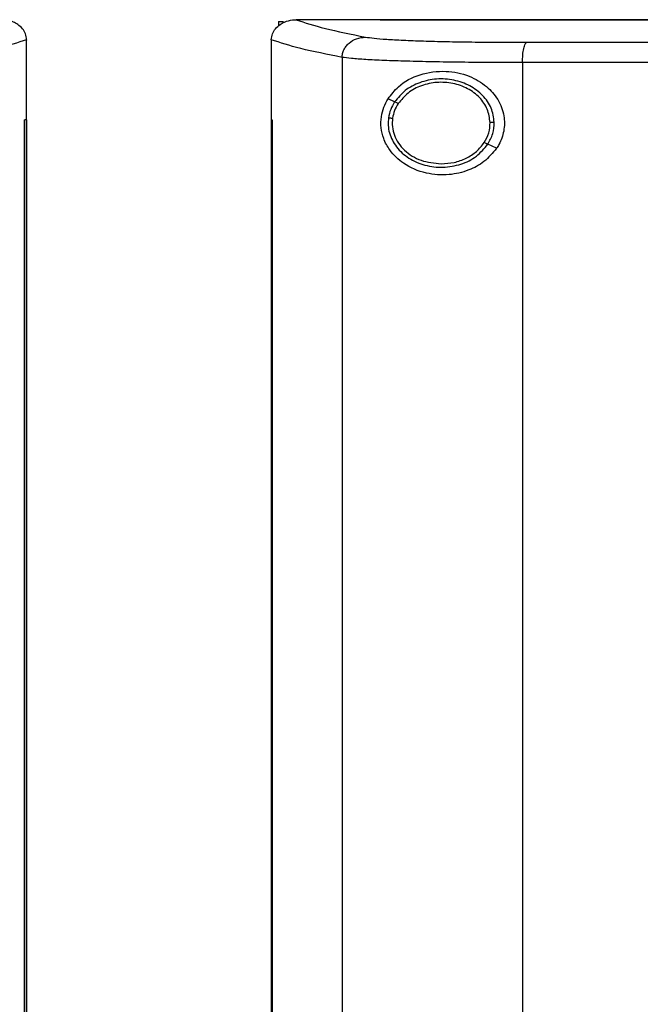
# Model space of a CAD drawing. Extents: x 0.4 to 10.6, y 0.4 to 8.1.
# Drawn here: x 7.4 to 7.6, y 3.9 to 4.2 of the extents above; entities that cross this region are included whole.
import ezdxf

# ---------------------------------------------------------------- set-up
doc = ezdxf.new("R2010")
doc.units = 0
doc.linetypes.add('SLD-SOLID', pattern=[0])
doc.layers.get('0').update_dxf_attribs({"linetype": 'CONTINUOUS'})

msp = doc.modelspace()

# ---------------------------------------------------------------- linework, layer by layer
at = {"color": 7, "linetype": 'SLD-SOLID'}
for p, q in [((7.48984, 4.18462), (7.48984, 4.18351)), ((7.48984, 4.18462), (7.49106, 4.18462)), ((7.49401, 4.18503), (7.49411, 4.18503)), ((7.51438, 4.18504), (7.51438, 4.18498)), ((7.51438, 4.18498), (7.51438, 4.18494)), ((7.42911, 4.18021), (7.42911, 4.18008)), ((7.42911, 4.16093), (7.42911, 4.18008)), ((7.48812, 4.18021), (7.48812, 4.18008)), ((7.48812, 4.18008), (7.48812, 4.16093)), ((7.5052, 4.17596), (7.5052, 3.73743)), ((7.54873, 4.1747), (7.54873, 3.73868)), ((7.51788, 4.16521), (7.51628, 4.16594)), ((7.42863, 3.75246), (7.42863, 4.16093)), ((7.42863, 4.16093), (7.42865, 4.16093)), ((7.42865, 3.75246), (7.42865, 4.16093)), ((7.42913, 4.16093), (7.42865, 4.16093)), ((7.42913, 3.75246), (7.42913, 4.16093)), ((7.4881, 4.16093), (7.4881, 3.75246)), ((7.48834, 4.16093), (7.48834, 3.75246)), ((7.48836, 4.16093), (7.48834, 4.16093)), ((7.48836, 4.16093), (7.48836, 3.75246)), ((7.54248, 4.15403), (7.54034, 4.15501))]:
    msp.add_line(p, q, dxfattribs=at)
for points, knots in [([(7.42911, 4.18021), (7.42905, 4.18069), (7.42892, 4.18165), (7.42813, 4.18294), (7.42709, 4.18388), (7.42569, 4.18464), (7.42437, 4.18498), (7.42347, 4.18502), (7.42322, 4.18503)], [0, 0, 0, 0, 0.171198, 0.341966, 0.526328, 0.662982, 0.908874, 1, 1, 1, 1]), ([(7.48812, 4.18021), (7.48818, 4.18069), (7.4883, 4.18165), (7.4891, 4.18294), (7.49014, 4.18388), (7.49154, 4.18464), (7.49286, 4.18498), (7.49376, 4.18502), (7.49401, 4.18503)], [0, 0, 0, 0, 0.171197, 0.341966, 0.526329, 0.662983, 0.908874, 1, 1, 1, 1]), ([(7.49411, 4.18503), (7.49625, 4.18432), (7.50056, 4.1829), (7.50742, 4.18154), (7.51087, 4.18085)], [0, 0, 0, 0, 0.497519, 1, 1, 1, 1]), ([(7.51438, 4.18503), (7.51059, 4.18503), (7.50383, 4.18503), (7.49708, 4.18503), (7.49411, 4.18503)], [0, 0, 0, 0, 0.5602059, 1, 1, 1, 1]), ([(7.51442, 4.18498), (7.51441, 4.18498), (7.5144, 4.18498), (7.51439, 4.18498), (7.51438, 4.18498)], [0, 0, 0, 0, 0.559485, 1, 1, 1, 1]), ([(7.77358, 4.18494), (7.77341, 4.18494), (7.7726, 4.18494), (7.77113, 4.18494), (7.76917, 4.18494), (7.76721, 4.18494), (7.7646, 4.18494), (7.76199, 4.18494), (7.75938, 4.18494), (7.75742, 4.18494), (7.75547, 4.18494), (7.75351, 4.18494), (7.75155, 4.18494), (7.74959, 4.18494), (7.74764, 4.18494), (7.74568, 4.18494), (7.74372, 4.18494), (7.74176, 4.18494), (7.73981, 4.18494), (7.73785, 4.18494), (7.73589, 4.18494), (7.73394, 4.18494), (7.73198, 4.18494), (7.73002, 4.18494), (7.72807, 4.18494), (7.72611, 4.18494), (7.72415, 4.18494), (7.7222, 4.18494), (7.72024, 4.18494), (7.71763, 4.18494), (7.71502, 4.18494), (7.71242, 4.18494), (7.71046, 4.18494), (7.70851, 4.18494), (7.70655, 4.18494), (7.70459, 4.18494), (7.70264, 4.18494), (7.70068, 4.18494), (7.69873, 4.18494), (7.69677, 4.18494), (7.69482, 4.18494), (7.69287, 4.18494), (7.69091, 4.18494), (7.68896, 4.18494), (7.687, 4.18494), (7.68505, 4.18494), (7.6831, 4.18494), (7.68114, 4.18494), (7.67919, 4.18494), (7.67724, 4.18494), (7.67528, 4.18494), (7.67333, 4.18494), (7.67073, 4.18494), (7.66813, 4.18494), (7.66552, 4.18494), (7.66357, 4.18494), (7.66162, 4.18494), (7.65967, 4.18494), (7.65772, 4.18494), (7.65577, 4.18494), (7.65382, 4.18494), (7.65187, 4.18494), (7.64992, 4.18494), (7.64797, 4.18494), (7.64602, 4.18494), (7.64407, 4.18494), (7.64212, 4.18494), (7.64017, 4.18494), (7.63823, 4.18494), (7.63628, 4.18494), (7.63433, 4.18494), (7.63238, 4.18494), (7.63044, 4.18494), (7.62849, 4.18494), (7.62654, 4.18494), (7.6246, 4.18494), (7.622, 4.18494), (7.61941, 4.18494), (7.61682, 4.18494), (7.61487, 4.18494), (7.61293, 4.18494), (7.61098, 4.18494), (7.60904, 4.18494), (7.6071, 4.18494), (7.60516, 4.18494), (7.60321, 4.18494), (7.60127, 4.18494), (7.59933, 4.18494), (7.59739, 4.18494), (7.59545, 4.18494), (7.59351, 4.18494), (7.59157, 4.18494), (7.58963, 4.18494), (7.58769, 4.18494), (7.58575, 4.18494), (7.58381, 4.18494), (7.58187, 4.18494), (7.57993, 4.18494), (7.578, 4.18494), (7.57606, 4.18494), (7.57412, 4.18494), (7.57154, 4.18494), (7.56896, 4.18494), (7.56638, 4.18494), (7.56445, 4.18494), (7.56251, 4.18494), (7.56058, 4.18494), (7.55864, 4.18494), (7.55671, 4.18494), (7.55478, 4.18494), (7.55285, 4.18494), (7.55092, 4.18494), (7.54899, 4.18494), (7.54706, 4.18494), (7.54513, 4.18494), (7.5432, 4.18494), (7.54127, 4.18494), (7.53934, 4.18494), (7.53741, 4.18494), (7.53548, 4.18494), (7.53356, 4.18494), (7.53163, 4.18494), (7.52971, 4.18494), (7.52778, 4.18494), (7.52586, 4.18494), (7.52393, 4.18494), (7.52201, 4.18494), (7.52008, 4.18494), (7.51754, 4.18494), (7.51564, 4.18494), (7.51438, 4.18494)], [0, 0, 0, 0, 0.001877, 0.009383, 0.01689, 0.024396, 0.031903, 0.046916, 0.054423, 0.061929, 0.069436, 0.076942, 0.084449, 0.091955, 0.099462, 0.106969, 0.114475, 0.121982, 0.129488, 0.136995, 0.144501, 0.152008, 0.159515, 0.167021, 0.174528, 0.182034, 0.189541, 0.197047, 0.204554, 0.21206, 0.227074, 0.23458, 0.242087, 0.249593, 0.2571, 0.264606, 0.272113, 0.27962, 0.287126, 0.294633, 0.302139, 0.309646, 0.317152, 0.324659, 0.332165, 0.339672, 0.347179, 0.354685, 0.362192, 0.369698, 0.377205, 0.384711, 0.392218, 0.407231, 0.414738, 0.422244, 0.429751, 0.437257, 0.444764, 0.452271, 0.459777, 0.467284, 0.47479, 0.482297, 0.489803, 0.49731, 0.504816, 0.512323, 0.51983, 0.527336, 0.534843, 0.542349, 0.549856, 0.557362, 0.564869, 0.572376, 0.579882, 0.594895, 0.602402, 0.609908, 0.617415, 0.624921, 0.632428, 0.639935, 0.647441, 0.654948, 0.662454, 0.669961, 0.677467, 0.684974, 0.692481, 0.699987, 0.707494, 0.715, 0.722507, 0.730013, 0.73752, 0.745027, 0.752533, 0.76004, 0.767546, 0.775053, 0.790066, 0.797573, 0.805079, 0.812586, 0.820092, 0.827599, 0.835105, 0.842612, 0.850118, 0.857625, 0.865132, 0.872638, 0.880145, 0.887651, 0.895158, 0.902664, 0.910171, 0.917678, 0.925184, 0.932691, 0.940197, 0.947704, 0.95521, 0.962717, 0.970223, 0.97773, 0.985237, 1, 1, 1, 1]), ([(7.77358, 4.18499), (7.77341, 4.18499), (7.7726, 4.18499), (7.77113, 4.18499), (7.76917, 4.18499), (7.76721, 4.18499), (7.7646, 4.18499), (7.76199, 4.18499), (7.75938, 4.18499), (7.75742, 4.18499), (7.75547, 4.18499), (7.75351, 4.18499), (7.75155, 4.18499), (7.74959, 4.18499), (7.74764, 4.18499), (7.74568, 4.18499), (7.74372, 4.18499), (7.74176, 4.18499), (7.73981, 4.18499), (7.73785, 4.18499), (7.73589, 4.18499), (7.73394, 4.18499), (7.73198, 4.18499), (7.73002, 4.18499), (7.72807, 4.18499), (7.72611, 4.18499), (7.72415, 4.18499), (7.7222, 4.18499), (7.72024, 4.18499), (7.71763, 4.18499), (7.71502, 4.18499), (7.71242, 4.18499), (7.71046, 4.18499), (7.70851, 4.18499), (7.70655, 4.18499), (7.70459, 4.18499), (7.70264, 4.18499), (7.70068, 4.18498), (7.69873, 4.18499), (7.69677, 4.18499), (7.69482, 4.18499), (7.69287, 4.18499), (7.69091, 4.18499), (7.68896, 4.18499), (7.687, 4.18499), (7.68505, 4.18499), (7.6831, 4.18499), (7.68114, 4.18499), (7.67919, 4.18499), (7.67724, 4.18499), (7.67528, 4.18498), (7.67333, 4.18499), (7.67073, 4.18498), (7.66813, 4.18498), (7.66552, 4.18498), (7.66357, 4.18498), (7.66162, 4.18498), (7.65967, 4.18498), (7.65772, 4.18498), (7.65577, 4.18498), (7.65382, 4.18498), (7.65187, 4.18498), (7.64992, 4.18498), (7.64797, 4.18498), (7.64602, 4.18498), (7.64407, 4.18498), (7.64212, 4.18498), (7.64017, 4.18498), (7.63823, 4.18498), (7.63628, 4.18498), (7.63433, 4.18498), (7.63238, 4.18498), (7.63044, 4.18498), (7.62849, 4.18498), (7.62654, 4.18498), (7.6246, 4.18498), (7.622, 4.18498), (7.61941, 4.18498), (7.61682, 4.18498), (7.61487, 4.18498), (7.61293, 4.18498), (7.61098, 4.18498), (7.60904, 4.18498), (7.6071, 4.18498), (7.60516, 4.18498), (7.60321, 4.18498), (7.60127, 4.18498), (7.59933, 4.18498), (7.59739, 4.18498), (7.59545, 4.18498), (7.59351, 4.18498), (7.59157, 4.18498), (7.58963, 4.18498), (7.58769, 4.18498), (7.58575, 4.18498), (7.58381, 4.18498), (7.58187, 4.18498), (7.57993, 4.18498), (7.578, 4.18498), (7.57606, 4.18498), (7.57412, 4.18498), (7.57154, 4.18498), (7.56896, 4.18498), (7.56638, 4.18498), (7.56445, 4.18498), (7.56251, 4.18498), (7.56058, 4.18498), (7.55864, 4.18498), (7.55671, 4.18498), (7.55478, 4.18498), (7.55285, 4.18498), (7.55092, 4.18498), (7.54899, 4.18498), (7.54706, 4.18498), (7.54513, 4.18498), (7.5432, 4.18498), (7.54127, 4.18498), (7.53934, 4.18498), (7.53741, 4.18498), (7.53548, 4.18498), (7.53356, 4.18498), (7.53163, 4.18498), (7.52971, 4.18498), (7.52778, 4.18498), (7.52586, 4.18498), (7.52393, 4.18498), (7.52201, 4.18498), (7.52008, 4.18498), (7.51755, 4.18498), (7.51567, 4.18498), (7.51442, 4.18498)], [0, 0, 0, 0, 0.001877, 0.009385, 0.016892, 0.0244, 0.031907, 0.046923, 0.05443, 0.061938, 0.069445, 0.076953, 0.084461, 0.091968, 0.099476, 0.106983, 0.114491, 0.121999, 0.129506, 0.137014, 0.144522, 0.152029, 0.159537, 0.167044, 0.174552, 0.18206, 0.189567, 0.197075, 0.204582, 0.21209, 0.227105, 0.234613, 0.242121, 0.249628, 0.257136, 0.264643, 0.272151, 0.279659, 0.287166, 0.294674, 0.302181, 0.309689, 0.317197, 0.324704, 0.332212, 0.33972, 0.347227, 0.354735, 0.362242, 0.36975, 0.377258, 0.384765, 0.392273, 0.407288, 0.414796, 0.422303, 0.429811, 0.437318, 0.444826, 0.452334, 0.459841, 0.467349, 0.474857, 0.482364, 0.489872, 0.497379, 0.504887, 0.512395, 0.519902, 0.52741, 0.534917, 0.542425, 0.549933, 0.55744, 0.564948, 0.572456, 0.579963, 0.594978, 0.602486, 0.609994, 0.617501, 0.625009, 0.632516, 0.640024, 0.647532, 0.655039, 0.662547, 0.670055, 0.677562, 0.68507, 0.692577, 0.700085, 0.707593, 0.7151, 0.722608, 0.730115, 0.737623, 0.745131, 0.752638, 0.760146, 0.767653, 0.775161, 0.790176, 0.797684, 0.805192, 0.812699, 0.820207, 0.827714, 0.835222, 0.84273, 0.850237, 0.857745, 0.865252, 0.87276, 0.880268, 0.887775, 0.895283, 0.902791, 0.910298, 0.917806, 0.925313, 0.932821, 0.940329, 0.947836, 0.955344, 0.962851, 0.970359, 0.977867, 0.985374, 1, 1, 1, 1]), ([(8.03277, 4.18504), (8.0137, 4.18504), (7.9755, 4.18504), (7.9176, 4.18504), (7.85932, 4.18504), (7.80079, 4.18504), (7.74253, 4.18504), (7.6847, 4.18504), (7.62748, 4.18504), (7.57075, 4.18504), (7.53336, 4.18504), (7.51476, 4.18504)], [0, 0, 0, 0, 0.1115583, 0.223511, 0.3357468, 0.4481517, 0.5606103, 0.6710014, 0.7812234, 0.8911685, 1, 1, 1, 1]), ([(7.42911, 4.18021), (7.42694, 4.17949), (7.42259, 4.17805), (7.41557, 4.17666), (7.41203, 4.17596)], [0, 0, 0, 0, 0.497475, 1, 1, 1, 1]), ([(7.5052, 4.17596), (7.50166, 4.17666), (7.49463, 4.17805), (7.49028, 4.17949), (7.48812, 4.18021)], [0, 0, 0, 0, 0.502525, 1, 1, 1, 1]), ([(7.5052, 4.17596), (7.50522, 4.17627), (7.50527, 4.17691), (7.50562, 4.17783), (7.50615, 4.17867), (7.50711, 4.17967), (7.5087, 4.18061), (7.51014, 4.18077), (7.51087, 4.18085)], [0, 0, 0, 0, 0.11434, 0.230502, 0.349855, 0.473223, 0.731063, 1, 1, 1, 1]), ([(7.51087, 4.18085), (7.51149, 4.18076), (7.51275, 4.18057), (7.51589, 4.18031), (7.5199, 4.18009), (7.52477, 4.17991), (7.53034, 4.17976), (7.53646, 4.17966), (7.54297, 4.1796), (7.54749, 4.1796), (7.54975, 4.1796)], [0, 0, 0, 0, 0.11285, 0.229657, 0.3507, 0.475732, 0.604095, 0.734925, 0.867227, 1, 1, 1, 1]), ([(7.54873, 4.1747), (7.54874, 4.17532), (7.54877, 4.17656), (7.549, 4.17814), (7.54934, 4.17929), (7.54961, 4.1795), (7.54975, 4.1796)], [0, 0, 0, 0, 0.253069, 0.504385, 0.753167, 1, 1, 1, 1]), ([(7.54975, 4.1796), (7.56823, 4.17962), (7.60524, 4.17965), (7.66113, 4.17968), (7.71728, 4.1797), (7.7548, 4.1797), (7.77358, 4.1797)], [0, 0, 0, 0, 0.249088, 0.498957, 0.749348, 1, 1, 1, 1]), ([(7.54873, 4.1747), (7.54619, 4.17471), (7.54113, 4.17471), (7.53385, 4.17477), (7.52699, 4.17487), (7.52076, 4.17501), (7.5153, 4.1752), (7.51082, 4.17542), (7.5073, 4.17567), (7.50589, 4.17586), (7.5052, 4.17596)], [0, 0, 0, 0, 0.13277, 0.26507, 0.3959, 0.524263, 0.649297, 0.770342, 0.887149, 1, 1, 1, 1]), ([(7.77358, 4.17481), (7.75472, 4.17481), (7.71703, 4.17481), (7.66062, 4.17479), (7.60447, 4.17475), (7.56729, 4.17472), (7.54873, 4.1747)], [0, 0, 0, 0, 0.250653, 0.501044, 0.750913, 1, 1, 1, 1]), ([(7.51628, 4.16594), (7.51708, 4.16697), (7.51914, 4.16963), (7.52392, 4.17207), (7.52992, 4.17295), (7.5356, 4.1718), (7.53997, 4.16928), (7.54295, 4.16591), (7.54444, 4.16207), (7.54439, 4.15821), (7.54346, 4.1556), (7.54267, 4.15433), (7.54248, 4.15403)], [0, 0, 0, 0, 0.096049, 0.249194, 0.404369, 0.536663, 0.644882, 0.734598, 0.824788, 0.903415, 0.977119, 1, 1, 1, 1]), ([(7.5419, 4.16029), (7.54174, 4.16146), (7.54141, 4.16385), (7.53919, 4.16695), (7.53605, 4.16928), (7.53217, 4.17064), (7.528, 4.17091), (7.52395, 4.17004), (7.52034, 4.1682), (7.51868, 4.16619), (7.51788, 4.16521)], [0, 0, 0, 0, 0.112351, 0.22965, 0.354121, 0.484928, 0.618861, 0.751647, 0.879398, 1, 1, 1, 1]), ([(7.54092, 4.16028), (7.54077, 4.16136), (7.54046, 4.16357), (7.53842, 4.16643), (7.53552, 4.16858), (7.53194, 4.16983), (7.52808, 4.17008), (7.52435, 4.16928), (7.52101, 4.16758), (7.51948, 4.16572), (7.51874, 4.16482)], [0, 0, 0, 0, 0.1123494, 0.2296437, 0.3541168, 0.484925, 0.6188627, 0.7516513, 0.8794015, 1, 1, 1, 1]), ([(7.54248, 4.15403), (7.54152, 4.15288), (7.53963, 4.15062), (7.53553, 4.1485), (7.53071, 4.14739), (7.52516, 4.14781), (7.52024, 4.14991), (7.51692, 4.15302), (7.51522, 4.1561), (7.51452, 4.15892), (7.51457, 4.16158), (7.5152, 4.16399), (7.51592, 4.16529), (7.51628, 4.16594)], [0, 0, 0, 0, 0.096511, 0.189985, 0.302576, 0.435932, 0.589018, 0.705525, 0.779644, 0.837104, 0.894895, 0.946703, 1, 1, 1, 1]), ([(7.51788, 4.16521), (7.51753, 4.16461), (7.51683, 4.16342), (7.51654, 4.16206), (7.51641, 4.16139)], [0, 0, 0, 0, 0.505816, 1, 1, 1, 1]), ([(7.51874, 4.16482), (7.51862, 4.16488), (7.51838, 4.16499), (7.5181, 4.16512), (7.51792, 4.1652), (7.51789, 4.16521), (7.51788, 4.16521)], [0, 0, 0, 0, 0.301749, 0.588238, 0.798959, 1, 1, 1, 1]), ([(7.51874, 4.16482), (7.51841, 4.16427), (7.51777, 4.16316), (7.51751, 4.16191), (7.51738, 4.1613)], [0, 0, 0, 0, 0.505827, 1, 1, 1, 1]), ([(7.4881, 4.16093), (7.48812, 4.16093), (7.48816, 4.16093), (7.48824, 4.16093), (7.4883, 4.16093), (7.48834, 4.16093)], [0, 0, 0, 0, 0.25001, 0.500028, 1, 1, 1, 1]), ([(7.51641, 4.16139), (7.51635, 4.16078), (7.51625, 4.15955), (7.51669, 4.15708), (7.51819, 4.15415), (7.52126, 4.15144), (7.52519, 4.14976), (7.52956, 4.14926), (7.53385, 4.15001), (7.53773, 4.15187), (7.53949, 4.15398), (7.54034, 4.15501)], [0, 0, 0, 0, 0.056272, 0.112764, 0.228523, 0.351462, 0.481616, 0.615924, 0.749747, 0.878625, 1, 1, 1, 1]), ([(7.51641, 4.16139), (7.51641, 4.16139), (7.51642, 4.16139), (7.51649, 4.16139), (7.51658, 4.16138), (7.51675, 4.16136), (7.51702, 4.16133), (7.51726, 4.16131), (7.51738, 4.1613)], [0, 0, 0, 0, 0.111513, 0.225523, 0.34366, 0.466841, 0.726888, 1, 1, 1, 1]), ([(7.51738, 4.1613), (7.51733, 4.1606), (7.51723, 4.15921), (7.51776, 4.15714), (7.51876, 4.15521), (7.52075, 4.15292), (7.52424, 4.15076), (7.52746, 4.15044), (7.52911, 4.15028)], [0, 0, 0, 0, 0.11435, 0.229648, 0.347904, 0.470493, 0.728565, 1, 1, 1, 1]), ([(7.53948, 4.1554), (7.53991, 4.15617), (7.54076, 4.15768), (7.54087, 4.15942), (7.54092, 4.16028)], [0, 0, 0, 0, 0.506396, 1, 1, 1, 1]), ([(7.54034, 4.15501), (7.54081, 4.15584), (7.54173, 4.15748), (7.54185, 4.15936), (7.5419, 4.16029)], [0, 0, 0, 0, 0.506381, 1, 1, 1, 1]), ([(7.5419, 4.16029), (7.54189, 4.16029), (7.54187, 4.16029), (7.54173, 4.16029), (7.54153, 4.16028), (7.54125, 4.16028), (7.54103, 4.16028), (7.54092, 4.16028)], [0, 0, 0, 0, 0.166746, 0.341026, 0.526497, 0.758646, 1, 1, 1, 1]), ([(7.52911, 4.15028), (7.53016, 4.15035), (7.53224, 4.15048), (7.53515, 4.15154), (7.53769, 4.15313), (7.53889, 4.15465), (7.53948, 4.1554)], [0, 0, 0, 0, 0.262048, 0.518382, 0.764927, 1, 1, 1, 1]), ([(7.54034, 4.15501), (7.54033, 4.15501), (7.54032, 4.15501), (7.54027, 4.15504), (7.54019, 4.15507), (7.54004, 4.15514), (7.5398, 4.15525), (7.53959, 4.15535), (7.53948, 4.1554)], [0, 0, 0, 0, 0.113701, 0.229473, 0.34868, 0.472148, 0.730505, 1, 1, 1, 1])]:
    msp.add_open_spline(points, degree=3, knots=knots, dxfattribs=at)

doc.saveas('drawing.dxf')
